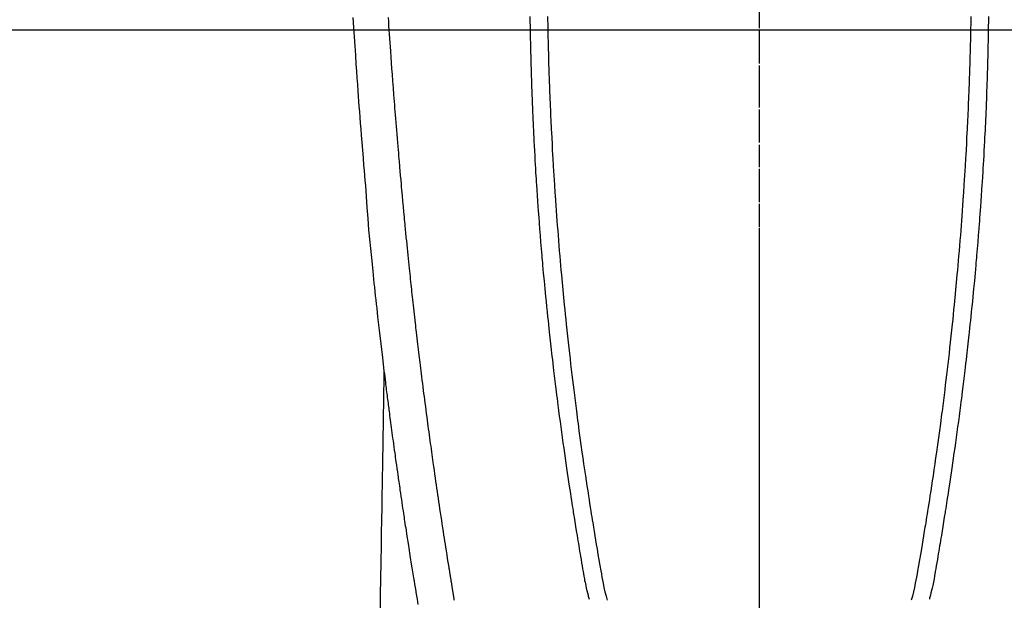
# Model space of a CAD drawing. Units: millimetres. Extents: x -109 to 26472, y -120 to 8859.
# Drawn here: x 17840 to 17896, y 6960 to 6993 of the extents above; entities that cross this region are included whole.
import ezdxf

# ---------------------------------------------------------------- set-up
doc = ezdxf.new("R2010")
doc.units = ezdxf.units.MM
doc.linetypes.add('CENTER', pattern=[2, 1.25, -0.25, 0.25, -0.25])
doc.linetypes.add('CENTER2', pattern=[1.125, 0.75, -0.125, 0.125, -0.125])
doc.layers.get('DEFPOINTS').update_dxf_attribs({"color": 146})
for name, color, linetype in [('126-甲板', 2, 'Continuous'), ('150-機器', 8, 'Continuous'), ('160-文字', 254, 'Continuous'), ('166-寸法B', 11, 'Continuous')]:
    doc.layers.add(name, color=color, linetype=linetype)
doc.styles.add('KH001', font='txt')
doc.dimstyles.new('KH1xx015', dxfattribs={"dimscale": 10, "dimtxt": 3.8, "dimasz": 0.8, "dimexe": 0.3, "dimexo": 1.2, "dimgap": 0.5, "dimtad": 3, "dimdec": 1, "dimdsep": 46, "dimlunit": 6, "dimtxsty": 'KH001', "dimblk": 'DOT', "dimcen": 1, "dimdle": 1, "dimclrd": 256, "dimclre": 256, "dimclrt": 256, "dimadec": 0, "dimazin": 0, "dimtfac": 1, "dimtdec": 1, "dimtix": 1, "dimtmove": 2, "dimatfit": 3, "dimldrblk": 'CLOSEDBLANK', "dimfxl": 1, "dimtolj": 1, "dimtzin": 0, "dimlwd": -1, "dimlwe": -1, "dimarcsym": 0})
doc.dimstyles.new('KH1xx030', dxfattribs={"dimscale": 30, "dimtxt": 2, "dimasz": 0.6, "dimexe": 0.3, "dimexo": 1.2, "dimgap": 0.5, "dimtad": 3, "dimdec": 1, "dimdsep": 46, "dimlunit": 6, "dimtxsty": 'KH001', "dimblk": 'DOT', "dimcen": 1, "dimdle": 1, "dimclrd": 256, "dimclre": 256, "dimclrt": 256, "dimadec": 0, "dimazin": 0, "dimtfac": 1, "dimtdec": 1, "dimtix": 1, "dimtmove": 2, "dimatfit": 3, "dimldrblk": 'CLOSEDBLANK', "dimfxl": 1, "dimtolj": 1, "dimtzin": 0, "dimlwd": -1, "dimlwe": -1, "dimarcsym": 0})

# ---------------------------------------------------------------- blocks, each defined once
blk = doc.blocks.new('F402_H')
at = {"layer": '150-機器', "color": 161, "linetype": 'CENTER2'}
blk.add_line((0, 136.026), (0, -355.416), dxfattribs=at)
at = {"layer": '150-機器', "color": 13, "linetype": 'Continuous'}
for points in [[(-23.117, -54.474), (-23.1, -54.765), (-23.082, -55.056), (-23.05, -55.579), (-23.016, -56.101), (-22.982, -56.624), (-22.947, -57.146), (-22.921, -57.53), (-22.895, -57.913), (-22.867, -58.297), (-22.84, -58.68), (-22.819, -58.969), (-22.797, -59.258), (-22.776, -59.547), (-22.754, -59.835), (-22.728, -60.17), (-22.703, -60.505), (-22.677, -60.839), (-22.65, -61.174), (-22.616, -61.606), (-22.581, -62.039), (-22.545, -62.472), (-22.509, -62.904), (-22.484, -63.19), (-22.458, -63.476), (-22.434, -63.761), (-22.41, -64.047), (-22.363, -64.676), (-22.32, -65.304), (-22.277, -65.933), (-22.228, -66.561), (-22.18, -67.099), (-22.127, -67.636), (-22.071, -68.172), (-22.015, -68.709), (-21.992, -68.931), (-21.969, -69.153), (-21.946, -69.376), (-21.922, -69.598), (-21.897, -69.838), (-21.871, -70.078), (-21.846, -70.318), (-21.82, -70.557), (-21.794, -70.796), (-21.768, -71.035), (-21.741, -71.274), (-21.715, -71.513), (-21.627, -72.288), (-21.537, -73.062), (-21.445, -73.836), (-21.352, -74.61), (-21.332, -74.772), (-21.312, -74.934), (-21.292, -75.096), (-21.272, -75.257), (-21.259, -75.363), (-21.246, -75.468), (-21.232, -75.573), (-21.219, -75.678), (-21.205, -75.788), (-21.191, -75.897), (-21.177, -76.007), (-21.163, -76.116), (-21.15, -76.222), (-21.136, -76.327), (-21.123, -76.432), (-21.109, -76.538), (-21.097, -76.631), (-21.085, -76.723), (-21.073, -76.816), (-21.06, -76.909), (-21.044, -77.031), (-21.029, -77.154), (-21.013, -77.276), (-20.997, -77.399), (-20.978, -77.542), (-20.958, -77.686), (-20.939, -77.83), (-20.92, -77.973), (-20.899, -78.125), (-20.879, -78.278), (-20.859, -78.43), (-20.838, -78.583), (-20.814, -78.756), (-20.79, -78.93), (-20.766, -79.103), (-20.742, -79.277), (-20.725, -79.4), (-20.708, -79.523), (-20.691, -79.645), (-20.674, -79.768), (-20.646, -79.959), (-20.619, -80.15), (-20.592, -80.341), (-20.565, -80.531), (-20.551, -80.628), (-20.537, -80.724), (-20.524, -80.82), (-20.51, -80.916), (-20.493, -81.033), (-20.476, -81.149), (-20.459, -81.266), (-20.442, -81.382), (-20.416, -81.562), (-20.389, -81.741), (-20.363, -81.921), (-20.336, -82.1), (-20.314, -82.253), (-20.291, -82.406), (-20.268, -82.559), (-20.245, -82.712), (-20.228, -82.822), (-20.211, -82.931), (-20.195, -83.041), (-20.178, -83.151), (-20.158, -83.281), (-20.138, -83.411), (-20.118, -83.541), (-20.098, -83.671), (-20.065, -83.888), (-20.031, -84.105), (-19.997, -84.322), (-19.963, -84.539), (-19.941, -84.682), (-19.918, -84.825), (-19.895, -84.969), (-19.873, -85.112), (-19.854, -85.232), (-19.834, -85.353), (-19.815, -85.473), (-19.796, -85.593), (-19.76, -85.817), (-19.723, -86.041), (-19.687, -86.265), (-19.65, -86.49), (-19.64, -86.551), (-19.63, -86.613), (-19.62, -86.674), (-19.61, -86.736), (-19.563, -87.024), (-19.516, -87.312), (-19.468, -87.6), (-19.42, -87.888)], [(-13.047, -54.422), (-13.043, -54.712), (-13.039, -55.002), (-13.034, -55.292), (-13.029, -55.582), (-13.026, -55.737), (-13.023, -55.892), (-13.019, -56.046), (-13.016, -56.201), (-13.01, -56.452), (-13.004, -56.703), (-12.998, -56.954), (-12.991, -57.206), (-12.985, -57.41), (-12.979, -57.614), (-12.973, -57.818), (-12.966, -58.022), (-12.959, -58.237), (-12.951, -58.452), (-12.944, -58.667), (-12.936, -58.882), (-12.927, -59.133), (-12.917, -59.383), (-12.907, -59.634), (-12.897, -59.884), (-12.888, -60.089), (-12.879, -60.293), (-12.87, -60.497), (-12.86, -60.701), (-12.85, -60.906), (-12.841, -61.11), (-12.83, -61.315), (-12.82, -61.519), (-12.806, -61.794), (-12.792, -62.07), (-12.777, -62.345), (-12.761, -62.62), (-12.748, -62.846), (-12.735, -63.072), (-12.721, -63.298), (-12.707, -63.524), (-12.7, -63.642), (-12.693, -63.76), (-12.685, -63.878), (-12.678, -63.996), (-12.657, -64.309), (-12.636, -64.621), (-12.615, -64.934), (-12.593, -65.247), (-12.577, -65.463), (-12.561, -65.678), (-12.545, -65.894), (-12.529, -66.109), (-12.521, -66.21), (-12.513, -66.311), (-12.506, -66.412), (-12.498, -66.513), (-12.468, -66.891), (-12.438, -67.269), (-12.406, -67.647), (-12.374, -68.025), (-12.362, -68.165), (-12.35, -68.305), (-12.338, -68.445), (-12.325, -68.585), (-12.285, -69.031), (-12.244, -69.476), (-12.201, -69.921), (-12.158, -70.367), (-12.129, -70.655), (-12.1, -70.943), (-12.071, -71.231), (-12.041, -71.52), (-12.018, -71.736), (-11.996, -71.953), (-11.973, -72.17), (-11.949, -72.386), (-11.931, -72.553), (-11.913, -72.719), (-11.894, -72.885), (-11.875, -73.051), (-11.855, -73.23), (-11.835, -73.408), (-11.815, -73.586), (-11.795, -73.764), (-11.771, -73.969), (-11.747, -74.174), (-11.723, -74.379), (-11.699, -74.583), (-11.663, -74.883), (-11.626, -75.182), (-11.589, -75.481), (-11.552, -75.78), (-11.528, -75.973), (-11.504, -76.166), (-11.479, -76.358), (-11.454, -76.551), (-11.414, -76.861), (-11.374, -77.17), (-11.332, -77.48), (-11.291, -77.789), (-11.25, -78.089), (-11.209, -78.389), (-11.167, -78.689), (-11.125, -78.989), (-11.085, -79.276), (-11.044, -79.564), (-11.002, -79.851), (-10.961, -80.139), (-10.923, -80.396), (-10.885, -80.653), (-10.847, -80.911), (-10.808, -81.168), (-10.777, -81.371), (-10.746, -81.573), (-10.715, -81.776), (-10.683, -81.979), (-10.66, -82.128), (-10.637, -82.278), (-10.614, -82.428), (-10.591, -82.577), (-10.577, -82.665), (-10.563, -82.752), (-10.549, -82.84), (-10.535, -82.927), (-10.493, -83.187), (-10.451, -83.447), (-10.409, -83.707), (-10.366, -83.967), (-10.342, -84.117), (-10.317, -84.267), (-10.292, -84.416), (-10.267, -84.566), (-10.242, -84.716), (-10.217, -84.866), (-10.192, -85.015), (-10.167, -85.165), (-10.136, -85.341), (-10.106, -85.516), (-10.076, -85.692), (-10.046, -85.867), (-10.022, -86.009), (-9.998, -86.15), (-9.974, -86.292), (-9.949, -86.433), (-9.932, -86.53), (-9.913, -86.627), (-9.894, -86.723), (-9.874, -86.82), (-9.844, -86.958), (-9.811, -87.095), (-9.776, -87.233), (-9.741, -87.369), (-9.726, -87.424), (-9.711, -87.479), (-9.697, -87.534), (-9.682, -87.589)], [(-12.044, -54.426), (-12.04, -54.643), (-12.036, -54.859), (-12.035, -54.939), (-12.034, -55.019), (-12.032, -55.1), (-12.03, -55.18), (-12.027, -55.339), (-12.024, -55.498), (-12.02, -55.657), (-12.016, -55.816), (-12.012, -55.984), (-12.008, -56.152), (-12.003, -56.32), (-11.999, -56.488), (-11.994, -56.648), (-11.99, -56.808), (-11.985, -56.968), (-11.981, -57.128), (-11.972, -57.399), (-11.963, -57.669), (-11.954, -57.94), (-11.945, -58.211), (-11.94, -58.34), (-11.935, -58.47), (-11.931, -58.599), (-11.926, -58.728), (-11.918, -58.933), (-11.909, -59.137), (-11.9, -59.341), (-11.892, -59.545), (-11.883, -59.738), (-11.875, -59.93), (-11.867, -60.123), (-11.858, -60.315), (-11.849, -60.496), (-11.841, -60.676), (-11.832, -60.857), (-11.823, -61.037), (-11.807, -61.36), (-11.79, -61.682), (-11.773, -62.005), (-11.755, -62.327), (-11.746, -62.481), (-11.737, -62.635), (-11.728, -62.788), (-11.719, -62.942), (-11.703, -63.208), (-11.687, -63.473), (-11.67, -63.738), (-11.653, -64.003), (-11.643, -64.155), (-11.634, -64.306), (-11.623, -64.458), (-11.613, -64.609), (-11.593, -64.9), (-11.573, -65.192), (-11.552, -65.483), (-11.531, -65.775), (-11.51, -66.051), (-11.489, -66.326), (-11.468, -66.602), (-11.447, -66.878), (-11.423, -67.175), (-11.399, -67.473), (-11.374, -67.77), (-11.349, -68.068), (-11.326, -68.333), (-11.303, -68.599), (-11.279, -68.864), (-11.255, -69.13), (-11.216, -69.559), (-11.175, -69.989), (-11.134, -70.418), (-11.093, -70.847), (-11.065, -71.121), (-11.038, -71.394), (-11.01, -71.668), (-10.982, -71.941), (-10.946, -72.279), (-10.91, -72.617), (-10.874, -72.955), (-10.836, -73.293), (-10.801, -73.602), (-10.766, -73.91), (-10.731, -74.219), (-10.695, -74.528), (-10.66, -74.816), (-10.626, -75.104), (-10.591, -75.392), (-10.556, -75.68), (-10.518, -75.981), (-10.48, -76.281), (-10.442, -76.582), (-10.403, -76.882), (-10.38, -77.061), (-10.357, -77.24), (-10.333, -77.419), (-10.309, -77.597), (-10.255, -78.003), (-10.2, -78.408), (-10.144, -78.814), (-10.087, -79.219), (-10.039, -79.556), (-9.99, -79.893), (-9.941, -80.23), (-9.891, -80.567), (-9.848, -80.854), (-9.805, -81.142), (-9.761, -81.43), (-9.717, -81.717), (-9.684, -81.933), (-9.65, -82.148), (-9.616, -82.364), (-9.582, -82.579), (-9.556, -82.746), (-9.529, -82.913), (-9.502, -83.08), (-9.475, -83.247), (-9.455, -83.368), (-9.435, -83.489), (-9.416, -83.61), (-9.396, -83.731), (-9.354, -83.982), (-9.312, -84.233), (-9.27, -84.484), (-9.227, -84.735), (-9.174, -85.046), (-9.119, -85.357), (-9.065, -85.667), (-9.012, -85.978), (-8.982, -86.156), (-8.951, -86.334), (-8.919, -86.512), (-8.885, -86.689), (-8.833, -86.932), (-8.776, -87.175), (-8.716, -87.416), (-8.654, -87.658)], [(12.043, -54.426), (12.04, -54.642), (12.036, -54.858), (12.034, -54.939), (12.033, -55.019), (12.031, -55.099), (12.03, -55.18), (12.027, -55.339), (12.023, -55.498), (12.02, -55.657), (12.016, -55.816), (12.011, -55.984), (12.007, -56.152), (12.002, -56.32), (11.998, -56.488), (11.993, -56.648), (11.989, -56.808), (11.985, -56.968), (11.98, -57.127), (11.971, -57.398), (11.963, -57.669), (11.953, -57.94), (11.944, -58.211), (11.939, -58.34), (11.935, -58.469), (11.93, -58.599), (11.925, -58.728), (11.917, -58.932), (11.908, -59.137), (11.9, -59.341), (11.891, -59.545), (11.883, -59.738), (11.874, -59.93), (11.866, -60.123), (11.857, -60.315), (11.849, -60.496), (11.84, -60.676), (11.831, -60.857), (11.822, -61.037), (11.806, -61.359), (11.789, -61.682), (11.772, -62.004), (11.754, -62.327), (11.746, -62.48), (11.737, -62.634), (11.728, -62.788), (11.719, -62.942), (11.703, -63.207), (11.686, -63.473), (11.67, -63.738), (11.653, -64.003), (11.643, -64.155), (11.633, -64.306), (11.623, -64.457), (11.613, -64.609), (11.593, -64.9), (11.572, -65.192), (11.551, -65.483), (11.53, -65.774), (11.51, -66.05), (11.489, -66.326), (11.468, -66.602), (11.446, -66.878), (11.423, -67.175), (11.398, -67.473), (11.374, -67.77), (11.349, -68.067), (11.326, -68.333), (11.302, -68.599), (11.279, -68.864), (11.255, -69.13), (11.215, -69.559), (11.175, -69.988), (11.134, -70.418), (11.092, -70.847), (11.065, -71.121), (11.038, -71.394), (11.01, -71.668), (10.981, -71.941), (10.946, -72.279), (10.91, -72.617), (10.873, -72.955), (10.836, -73.293), (10.801, -73.601), (10.766, -73.91), (10.73, -74.219), (10.694, -74.527), (10.66, -74.816), (10.626, -75.104), (10.591, -75.392), (10.556, -75.68), (10.518, -75.981), (10.48, -76.281), (10.442, -76.582), (10.403, -76.882), (10.38, -77.061), (10.356, -77.24), (10.333, -77.418), (10.309, -77.597), (10.255, -78.003), (10.2, -78.408), (10.144, -78.814), (10.087, -79.219), (10.039, -79.556), (9.99, -79.893), (9.941, -80.23), (9.891, -80.566), (9.848, -80.854), (9.805, -81.142), (9.761, -81.43), (9.717, -81.717), (9.684, -81.933), (9.65, -82.148), (9.616, -82.364), (9.582, -82.579), (9.555, -82.746), (9.529, -82.913), (9.502, -83.08), (9.474, -83.247), (9.455, -83.368), (9.435, -83.489), (9.416, -83.61), (9.396, -83.731), (9.354, -83.982), (9.312, -84.233), (9.27, -84.484), (9.227, -84.735), (9.174, -85.046), (9.119, -85.356), (9.065, -85.667), (9.012, -85.978), (8.982, -86.156), (8.951, -86.334), (8.919, -86.512), (8.885, -86.689), (8.833, -86.932), (8.776, -87.175), (8.716, -87.416), (8.654, -87.657)], [(13.046, -54.422), (13.042, -54.712), (13.038, -55.002), (13.033, -55.292), (13.028, -55.582), (13.025, -55.736), (13.022, -55.891), (13.019, -56.046), (13.015, -56.201), (13.009, -56.452), (13.003, -56.703), (12.997, -56.954), (12.99, -57.205), (12.984, -57.409), (12.978, -57.614), (12.972, -57.818), (12.965, -58.022), (12.958, -58.237), (12.951, -58.452), (12.943, -58.667), (12.935, -58.882), (12.926, -59.132), (12.917, -59.383), (12.907, -59.634), (12.896, -59.884), (12.888, -60.088), (12.878, -60.293), (12.869, -60.497), (12.86, -60.701), (12.85, -60.905), (12.84, -61.11), (12.83, -61.314), (12.82, -61.519), (12.806, -61.794), (12.791, -62.069), (12.776, -62.345), (12.761, -62.62), (12.748, -62.846), (12.734, -63.072), (12.721, -63.298), (12.707, -63.523), (12.7, -63.641), (12.692, -63.759), (12.685, -63.877), (12.677, -63.995), (12.657, -64.308), (12.636, -64.621), (12.614, -64.934), (12.592, -65.247), (12.577, -65.462), (12.561, -65.678), (12.545, -65.893), (12.528, -66.109), (12.521, -66.21), (12.513, -66.311), (12.505, -66.412), (12.497, -66.513), (12.468, -66.891), (12.437, -67.269), (12.406, -67.647), (12.374, -68.025), (12.362, -68.165), (12.35, -68.305), (12.337, -68.445), (12.325, -68.585), (12.285, -69.031), (12.243, -69.476), (12.201, -69.921), (12.157, -70.366), (12.129, -70.655), (12.1, -70.943), (12.07, -71.231), (12.041, -71.519), (12.018, -71.736), (11.995, -71.953), (11.972, -72.169), (11.949, -72.386), (11.931, -72.552), (11.912, -72.719), (11.894, -72.885), (11.875, -73.051), (11.855, -73.229), (11.835, -73.407), (11.815, -73.585), (11.794, -73.763), (11.771, -73.968), (11.747, -74.173), (11.723, -74.378), (11.699, -74.583), (11.663, -74.882), (11.626, -75.182), (11.589, -75.481), (11.552, -75.78), (11.528, -75.973), (11.503, -76.165), (11.479, -76.358), (11.454, -76.551), (11.414, -76.86), (11.373, -77.17), (11.332, -77.479), (11.291, -77.789), (11.25, -78.089), (11.209, -78.389), (11.167, -78.689), (11.125, -78.988), (11.085, -79.276), (11.044, -79.564), (11.002, -79.851), (10.961, -80.138), (10.923, -80.396), (10.885, -80.653), (10.847, -80.91), (10.808, -81.168), (10.777, -81.37), (10.746, -81.573), (10.715, -81.776), (10.683, -81.979), (10.66, -82.128), (10.637, -82.278), (10.614, -82.427), (10.591, -82.577), (10.577, -82.664), (10.563, -82.752), (10.549, -82.839), (10.535, -82.927), (10.493, -83.187), (10.451, -83.447), (10.409, -83.707), (10.366, -83.967), (10.342, -84.117), (10.317, -84.266), (10.292, -84.416), (10.267, -84.566), (10.242, -84.716), (10.217, -84.865), (10.192, -85.015), (10.167, -85.165), (10.137, -85.341), (10.106, -85.516), (10.076, -85.692), (10.046, -85.867), (10.022, -86.009), (9.998, -86.15), (9.974, -86.291), (9.949, -86.433), (9.932, -86.53), (9.913, -86.627), (9.894, -86.723), (9.874, -86.82), (9.844, -86.958), (9.811, -87.095), (9.776, -87.232), (9.741, -87.369), (9.726, -87.424), (9.712, -87.479), (9.697, -87.534), (9.682, -87.589)], [(-17.342, -87.669), (-17.349, -87.627), (-17.356, -87.584), (-17.363, -87.542), (-17.37, -87.5), (-17.377, -87.458), (-17.382, -87.429), (-17.387, -87.4), (-17.391, -87.371), (-17.396, -87.342), (-17.402, -87.305), (-17.409, -87.267), (-17.415, -87.229), (-17.421, -87.192), (-17.427, -87.154), (-17.434, -87.116), (-17.44, -87.079), (-17.446, -87.041), (-17.452, -87.006), (-17.458, -86.971), (-17.463, -86.936), (-17.469, -86.9), (-17.475, -86.863), (-17.481, -86.825), (-17.487, -86.787), (-17.493, -86.75), (-17.5, -86.706), (-17.507, -86.662), (-17.515, -86.617), (-17.522, -86.573), (-17.527, -86.54), (-17.533, -86.507), (-17.538, -86.475), (-17.544, -86.442), (-17.549, -86.409), (-17.554, -86.375), (-17.559, -86.342), (-17.565, -86.309), (-17.569, -86.28), (-17.574, -86.252), (-17.579, -86.223), (-17.584, -86.194), (-17.59, -86.155), (-17.596, -86.115), (-17.602, -86.075), (-17.609, -86.036), (-17.614, -86), (-17.62, -85.965), (-17.626, -85.93), (-17.632, -85.894), (-17.636, -85.865), (-17.641, -85.837), (-17.646, -85.808), (-17.651, -85.779), (-17.657, -85.739), (-17.664, -85.698), (-17.67, -85.657), (-17.676, -85.617), (-17.681, -85.586), (-17.686, -85.555), (-17.691, -85.523), (-17.696, -85.492), (-17.731, -85.277), (-17.765, -85.061), (-17.798, -84.845), (-17.832, -84.629), (-17.858, -84.461), (-17.885, -84.293), (-17.911, -84.125), (-17.937, -83.956), (-17.97, -83.741), (-18.003, -83.526), (-18.036, -83.311), (-18.068, -83.096), (-18.101, -82.881), (-18.133, -82.666), (-18.165, -82.451), (-18.197, -82.236), (-18.226, -82.043), (-18.254, -81.85), (-18.283, -81.657), (-18.311, -81.464), (-18.339, -81.271), (-18.367, -81.079), (-18.395, -80.886), (-18.422, -80.694), (-18.454, -80.474), (-18.486, -80.253), (-18.517, -80.033), (-18.548, -79.812), (-18.569, -79.659), (-18.591, -79.507), (-18.612, -79.354), (-18.633, -79.201), (-18.655, -79.044), (-18.676, -78.888), (-18.698, -78.731), (-18.72, -78.575), (-18.743, -78.407), (-18.765, -78.24), (-18.788, -78.073), (-18.81, -77.905), (-18.833, -77.738), (-18.855, -77.571), (-18.877, -77.403), (-18.899, -77.236), (-18.926, -77.032), (-18.953, -76.828), (-18.98, -76.623), (-19.007, -76.419), (-19.03, -76.241), (-19.053, -76.063), (-19.075, -75.885), (-19.098, -75.707), (-19.122, -75.515), (-19.147, -75.322), (-19.171, -75.13), (-19.195, -74.937), (-19.216, -74.771), (-19.237, -74.604), (-19.257, -74.438), (-19.277, -74.271), (-19.295, -74.127), (-19.312, -73.983), (-19.33, -73.839), (-19.347, -73.695), (-19.366, -73.54), (-19.385, -73.385), (-19.403, -73.23), (-19.422, -73.075), (-19.442, -72.906), (-19.462, -72.736), (-19.482, -72.567), (-19.502, -72.397), (-19.516, -72.268), (-19.531, -72.139), (-19.546, -72.01), (-19.56, -71.881), (-19.58, -71.712), (-19.599, -71.543), (-19.618, -71.374), (-19.637, -71.205), (-19.656, -71.036), (-19.675, -70.867), (-19.693, -70.698), (-19.712, -70.529), (-19.728, -70.386), (-19.744, -70.243), (-19.759, -70.1), (-19.775, -69.957), (-19.79, -69.815), (-19.805, -69.672), (-19.821, -69.529), (-19.836, -69.386), (-19.852, -69.232), (-19.868, -69.078), (-19.884, -68.924), (-19.901, -68.771), (-19.92, -68.581), (-19.94, -68.391), (-19.96, -68.201), (-19.979, -68.011), (-20, -67.808), (-20.02, -67.606), (-20.041, -67.404), (-20.061, -67.202), (-20.071, -67.104), (-20.081, -67.007), (-20.09, -66.909), (-20.1, -66.812), (-20.111, -66.705), (-20.121, -66.598), (-20.132, -66.491), (-20.142, -66.384), (-20.155, -66.248), (-20.168, -66.111), (-20.18, -65.975), (-20.193, -65.838), (-20.22, -65.537), (-20.248, -65.236), (-20.275, -64.935), (-20.302, -64.634), (-20.317, -64.466), (-20.332, -64.299), (-20.347, -64.132), (-20.361, -63.965), (-20.383, -63.721), (-20.404, -63.476), (-20.426, -63.231), (-20.447, -62.987), (-20.457, -62.876), (-20.467, -62.764), (-20.476, -62.653), (-20.486, -62.542), (-20.501, -62.365), (-20.516, -62.187), (-20.531, -62.009), (-20.546, -61.832), (-20.565, -61.599), (-20.585, -61.366), (-20.604, -61.133), (-20.624, -60.9), (-20.642, -60.679), (-20.66, -60.458), (-20.678, -60.237), (-20.695, -60.016), (-20.711, -59.828), (-20.726, -59.64), (-20.74, -59.453), (-20.755, -59.265), (-20.785, -58.879), (-20.814, -58.493), (-20.843, -58.108), (-20.872, -57.722), (-20.896, -57.392), (-20.92, -57.063), (-20.944, -56.733), (-20.968, -56.403), (-20.985, -56.162), (-21.002, -55.921), (-21.018, -55.679), (-21.035, -55.438), (-21.051, -55.197), (-21.067, -54.957), (-21.083, -54.716), (-21.098, -54.475)], [(-21.352, -74.61), (-21.362, -75.228), (-21.372, -75.846), (-21.382, -76.463), (-21.392, -77.081), (-21.402, -77.697), (-21.412, -78.314), (-21.423, -78.931), (-21.433, -79.548), (-21.441, -80.068), (-21.45, -80.588), (-21.458, -81.108), (-21.467, -81.628), (-21.479, -82.358), (-21.491, -83.087), (-21.503, -83.816), (-21.515, -84.546), (-21.53, -85.479), (-21.545, -86.412), (-21.561, -87.344), (-21.576, -88.277)]]:
    blk.add_lwpolyline(points, dxfattribs=at)
blk = doc.blocks.new('_ClosedBlank')
at = {"color": 0, "linetype": 'ByBlock', "lineweight": -2}
for p, q in [((-1, 0.1667), (0, 0)), ((-1, 0.1667), (-1, -0.1667)), ((0, 0), (-1, -0.1667))]:
    blk.add_line(p, q, dxfattribs=at)
blk = doc.blocks.new('_Dot')
at = {"color": 0, "linetype": 'ByBlock', "lineweight": -2}
blk.add_line((-0.5, 0), (-1, 0), dxfattribs=at)
at = {"color": 0, "linetype": 'ByBlock', "const_width": 0.5}
blk.add_lwpolyline([(-0.25, 0, 1), (0.25, 0, 1)], format="xyb", close=True, dxfattribs=at)
blk = doc.blocks.new('*D531')
at = {"layer": 'DEFPOINTS', "transparency": 16777216}
for p, q in [((18181.818, 7093.082), (18181.818, 6791.194)), ((17881.818, 6980.082), (17881.818, 6791.194)), ((17873.818, 6794.194), (17865.818, 6794.194)), ((17881.818, 6794.194), (17889.818, 6794.194)), ((18173.818, 6794.194), (17889.818, 6794.194)), ((18181.818, 6794.194), (18173.818, 6794.194)), ((18189.818, 6794.194), (18197.818, 6794.194))]:
    blk.add_line(p, q, dxfattribs=at)
at = {"layer": 'DEFPOINTS', "color": 0, "transparency": 16777216}
for p in [(18181.818, 7105.082), (17881.818, 6992.082), (17881.818, 6794.194)]:
    blk.add_point(p, dxfattribs=at)
at = {"layer": 'DEFPOINTS', "transparency": 16777216, "xscale": 8, "yscale": 8, "zscale": 8}
blk.add_blockref('_Dot', (17881.818, 6794.194), dxfattribs=at)
at = {"layer": 'DEFPOINTS', "transparency": 16777216, "xscale": 8, "yscale": 8, "zscale": 8, "rotation": 180}
blk.add_blockref('_Dot', (18181.818, 6794.194), dxfattribs=at)
at = {"layer": 'DEFPOINTS', "transparency": 16777216, "insert": (18031.818, 6818.194), "char_height": 38, "attachment_point": 5, "style": 'KH001'}
blk.add_mtext('\\A1;300', dxfattribs=at)

msp = doc.modelspace()

# ---------------------------------------------------------------- linework, layer by layer
at = {"layer": '126-甲板', "linetype": 'Continuous'}
msp.add_lwpolyline([(17491.818, 6992.082), (18271.818, 6992.082, -0.414214), (18281.818, 6982.082), (18281.818, 6567.082, -0.414214), (18271.818, 6557.082), (17491.818, 6557.082, -0.414214), (17481.818, 6567.082), (17481.818, 6982.082, -0.414214)], format="xyb", close=True, dxfattribs=at)
at = {"layer": '166-寸法B', "linetype": 'CENTER'}
msp.add_line((17881.818, 7159.525), (17881.818, 6980.862), dxfattribs=at)

# ---------------------------------------------------------------- block references
at = {"layer": '150-機器'}
msp.add_blockref('F402_H', (17881.811, 7047.275), dxfattribs=at)

# ---------------------------------------------------------------- dimensions: what is measured, and where the dimension line sits
at = {"layer": 'DEFPOINTS'}
dim = msp.add_linear_dim(base=(17881.818, 6794.194), p1=(18181.818, 7105.082), p2=(17881.818, 6992.082), angle=180, dimstyle='KH1xx015', dxfattribs=at)
dim.commit()
dim.dimension.update_dxf_attribs({"geometry": '*D531', "text_midpoint": (18031.818, 6818.194)})

# ---------------------------------------------------------------- leaders
at = {"layer": '160-文字'}
msp.add_leader([(17761.804, 7047.082), (18593.158, 6015.203)], dimstyle='KH1xx030', override={"dimgap": 0.5, "dimtad": 1}, dxfattribs=at)
at = {"layer": '160-文字', "annotation_type": 0, "has_hookline": 1, "hookline_direction": 0, "text_width": 1266.091}
msp.add_leader([(17643.605, 7025.869), (18307.104, 5412.117), (18325.104, 5412.117)], dimstyle='KH1xx030', override={"dimgap": 0.5, "dimtad": 1}, dxfattribs=at)

doc.saveas('drawing.dxf')
